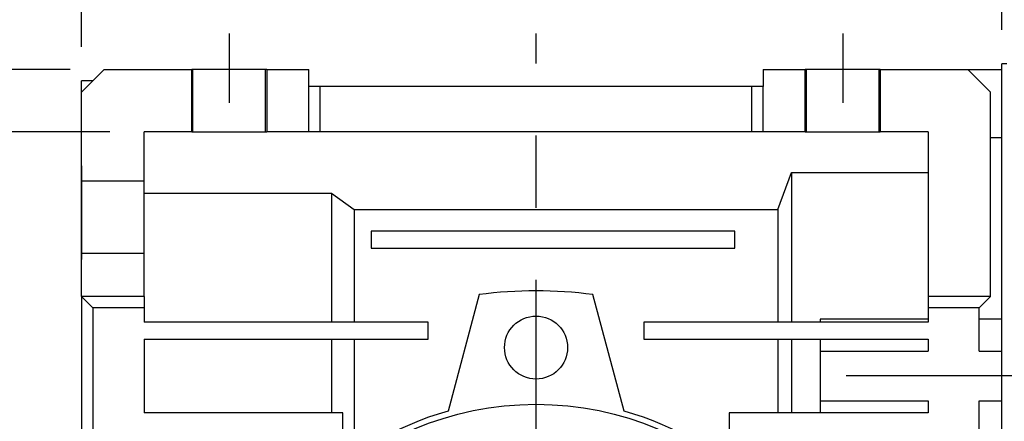
# Model space of a CAD drawing. Units: inches. Extents: x 0 to 612, y 178 to 614.
# Drawn here: x 100 to 176, y 318 to 349 of the extents above; entities that cross this region are included whole.
import ezdxf

# ---------------------------------------------------------------- set-up
doc = ezdxf.new("R2010")
doc.units = ezdxf.units.IN
doc.header["$MEASUREMENT"] = 0
for name, pattern in [('AI-Linetype-13', [44.311807, 27.69488, -5.538976, 5.538976, -5.538976]), ('AI-Linetype-14', [44.311807, 27.69488, -5.538976, 5.538976, -5.538976]), ('AI-Linetype-16', [44.311807, 27.69488, -5.538976, 5.538976, -5.538976]), ('AI-Linetype-4', [44.311807, 27.69488, -5.538976, 5.538976, -5.538976])]:
    doc.linetypes.add(name, pattern=pattern)
doc.layers.add('CENTER', color=7, linetype='Continuous')

# ---------------------------------------------------------------- blocks, each defined once
blk = doc.blocks.new('block 504')
at = {"color": 7, "lineweight": 25, "true_color": 0xffffff}
blk.add_lwpolyline([(175.857, 345.34), (175.478, 345.34)], dxfattribs=at)
blk = doc.blocks.new('block 505')
at = {"color": 7, "lineweight": 25, "true_color": 0xffffff}
blk.add_lwpolyline([(175.478, 325.714), (173.734, 325.714)], dxfattribs=at)
blk = doc.blocks.new('block 507')
at = {"color": 7, "lineweight": 25, "true_color": 0xffffff}
blk.add_lwpolyline([(169.809, 325.714), (161.522, 325.714)], dxfattribs=at)
blk = doc.blocks.new('block 512')
at = {"color": 7, "lineweight": 25, "true_color": 0xffffff}
blk.add_lwpolyline([(105.696, 344.032), (104.824, 344.032)], dxfattribs=at)
blk = doc.blocks.new('block 561')
at = {"color": 7, "lineweight": 25, "true_color": 0xffffff}
blk.add_lwpolyline([(175.478, 297.365), (175.478, 345.34)], dxfattribs=at)
blk = doc.blocks.new('block 577')
at = {"color": 7, "lineweight": 25, "true_color": 0xffffff}
blk.add_open_spline([(163.703, 295.185), (163.703, 308.432), (152.963, 319.172), (139.715, 319.172), (126.467, 319.172), (115.727, 308.432), (115.727, 295.184), (115.727, 281.937), (126.467, 271.196), (139.715, 271.196), (152.963, 271.196), (163.703, 281.937), (163.703, 295.185), (163.703, 295.185), (163.703, 295.185), (163.703, 295.185)], degree=3, knots=[0, 0, 0, 0, 1, 1, 1, 2, 2, 2, 3, 3, 3, 4, 4, 4, 5, 5, 5, 5], dxfattribs=at)
blk = doc.blocks.new('block 579')
at = {"color": 7, "lineweight": 25, "true_color": 0xffffff}
blk.add_lwpolyline([(146.474, 318.654), (144.076, 327.603)], dxfattribs=at)
blk = doc.blocks.new('block 580')
at = {"color": 7, "lineweight": 25, "true_color": 0xffffff}
blk.add_open_spline([(163.185, 301.943), (160.859, 310.017), (154.548, 316.329), (146.474, 318.654)], degree=3, dxfattribs=at)
blk = doc.blocks.new('block 592')
at = {"color": 7, "lineweight": 25, "true_color": 0xffffff}
blk.add_open_spline([(132.956, 318.654), (124.882, 316.329), (118.57, 310.017), (116.245, 301.943)], degree=3, dxfattribs=at)
blk = doc.blocks.new('block 593')
at = {"color": 7, "lineweight": 25, "true_color": 0xffffff}
blk.add_lwpolyline([(135.354, 327.603), (132.956, 318.654)], dxfattribs=at)
blk = doc.blocks.new('block 594')
at = {"color": 7, "lineweight": 25, "true_color": 0xffffff}
blk.add_open_spline([(144.076, 327.603), (141.182, 327.992), (138.248, 327.992), (135.354, 327.603)], degree=3, dxfattribs=at)
blk = doc.blocks.new('block 595')
at = {"color": 7, "lineweight": 25, "true_color": 0xffffff}
blk.add_open_spline([(142.135, 323.533), (142.135, 324.87), (141.052, 325.954), (139.715, 325.954), (138.378, 325.954), (137.294, 324.87), (137.294, 323.533), (137.294, 322.196), (138.378, 321.112), (139.715, 321.112), (141.052, 321.112), (142.135, 322.196), (142.135, 323.533), (142.135, 323.533), (142.135, 323.533), (142.135, 323.533)], degree=3, knots=[0, 0, 0, 0, 1, 1, 1, 2, 2, 2, 3, 3, 3, 4, 4, 4, 5, 5, 5, 5], dxfattribs=at)
blk = doc.blocks.new('block 599')
at = {"color": 7, "lineweight": 25, "true_color": 0xffffff}
blk.add_lwpolyline([(173.734, 326.586), (174.606, 327.458)], dxfattribs=at)
blk = doc.blocks.new('block 600')
at = {"color": 7, "lineweight": 25, "true_color": 0xffffff}
blk.add_lwpolyline([(173.734, 326.586), (169.809, 326.586)], dxfattribs=at)
blk = doc.blocks.new('block 601')
at = {"color": 7, "lineweight": 25, "true_color": 0xffffff}
blk.add_lwpolyline([(169.809, 327.458), (169.809, 326.586)], dxfattribs=at)
blk = doc.blocks.new('block 602')
at = {"color": 7, "lineweight": 25, "true_color": 0xffffff}
blk.add_lwpolyline([(174.606, 327.458), (169.809, 327.458)], dxfattribs=at)
blk = doc.blocks.new('block 610')
at = {"color": 7, "lineweight": 25, "true_color": 0xffffff}
blk.add_lwpolyline([(169.809, 340.106), (169.809, 327.458)], dxfattribs=at)
blk = doc.blocks.new('block 611')
at = {"color": 7, "lineweight": 25, "true_color": 0xffffff}
blk.add_lwpolyline([(169.809, 340.106), (166.149, 340.106)], dxfattribs=at)
blk = doc.blocks.new('block 612')
at = {"color": 7, "lineweight": 25, "true_color": 0xffffff}
blk.add_lwpolyline([(166.149, 344.904), (166.149, 340.106)], dxfattribs=at)
blk = doc.blocks.new('block 613')
at = {"color": 7, "lineweight": 25, "true_color": 0xffffff}
blk.add_lwpolyline([(166.149, 344.904), (172.861, 344.904)], dxfattribs=at)
blk = doc.blocks.new('block 614')
at = {"color": 7, "lineweight": 25, "true_color": 0xffffff}
blk.add_lwpolyline([(174.606, 343.159), (172.861, 344.904)], dxfattribs=at)
blk = doc.blocks.new('block 615')
at = {"color": 7, "lineweight": 25, "true_color": 0xffffff}
blk.add_lwpolyline([(174.606, 327.458), (174.606, 343.159)], dxfattribs=at)
blk = doc.blocks.new('block 623')
at = {"color": 7, "lineweight": 25, "true_color": 0xffffff}
blk.add_lwpolyline([(166.057, 340.106), (166.057, 344.904)], dxfattribs=at)
blk = doc.blocks.new('block 624')
at = {"color": 7, "lineweight": 25, "true_color": 0xffffff}
blk.add_lwpolyline([(166.057, 340.106), (166.149, 340.106)], dxfattribs=at)
blk = doc.blocks.new('block 625')
at = {"color": 7, "lineweight": 25, "true_color": 0xffffff}
blk.add_lwpolyline([(166.149, 344.904), (166.057, 344.904)], dxfattribs=at)
blk = doc.blocks.new('block 626')
at = {"color": 7, "lineweight": 25, "true_color": 0xffffff}
blk.add_lwpolyline([(157.16, 340.106), (157.16, 343.596)], dxfattribs=at)
blk = doc.blocks.new('block 627')
at = {"color": 7, "lineweight": 25, "true_color": 0xffffff}
blk.add_lwpolyline([(157.16, 344.904), (157.16, 343.596)], dxfattribs=at)
blk = doc.blocks.new('block 628')
at = {"color": 7, "lineweight": 25, "true_color": 0xffffff}
blk.add_lwpolyline([(160.383, 340.106), (160.383, 344.904)], dxfattribs=at)
blk = doc.blocks.new('block 629')
at = {"color": 7, "lineweight": 25, "true_color": 0xffffff}
blk.add_lwpolyline([(160.383, 340.106), (157.16, 340.106)], dxfattribs=at)
blk = doc.blocks.new('block 630')
at = {"color": 7, "lineweight": 25, "true_color": 0xffffff}
blk.add_lwpolyline([(157.16, 344.904), (160.383, 344.904)], dxfattribs=at)
blk = doc.blocks.new('block 635')
at = {"color": 7, "lineweight": 25, "true_color": 0xffffff}
blk.add_lwpolyline([(160.476, 340.106), (160.476, 344.904)], dxfattribs=at)
blk = doc.blocks.new('block 636')
at = {"color": 7, "lineweight": 25, "true_color": 0xffffff}
blk.add_lwpolyline([(160.383, 340.106), (160.476, 340.106)], dxfattribs=at)
blk = doc.blocks.new('block 637')
at = {"color": 7, "lineweight": 25, "true_color": 0xffffff}
blk.add_lwpolyline([(160.476, 344.904), (160.383, 344.904)], dxfattribs=at)
blk = doc.blocks.new('block 641')
at = {"color": 7, "lineweight": 25, "true_color": 0xffffff}
blk.add_lwpolyline([(156.288, 340.106), (156.288, 343.596)], dxfattribs=at)
blk = doc.blocks.new('block 642')
at = {"color": 7, "lineweight": 25, "true_color": 0xffffff}
blk.add_lwpolyline([(157.16, 343.596), (156.288, 343.596)], dxfattribs=at)
blk = doc.blocks.new('block 643')
at = {"color": 7, "lineweight": 25, "true_color": 0xffffff}
blk.add_lwpolyline([(157.16, 340.106), (156.288, 340.106)], dxfattribs=at)
blk = doc.blocks.new('block 648')
at = {"color": 7, "lineweight": 25, "true_color": 0xffffff}
blk.add_lwpolyline([(122.269, 343.596), (122.269, 344.904)], dxfattribs=at)
blk = doc.blocks.new('block 649')
at = {"color": 7, "lineweight": 25, "true_color": 0xffffff}
blk.add_lwpolyline([(122.269, 340.106), (122.269, 343.596)], dxfattribs=at)
blk = doc.blocks.new('block 650')
at = {"color": 7, "lineweight": 25, "true_color": 0xffffff}
blk.add_lwpolyline([(119.046, 344.904), (119.046, 340.106)], dxfattribs=at)
blk = doc.blocks.new('block 651')
at = {"color": 7, "lineweight": 25, "true_color": 0xffffff}
blk.add_lwpolyline([(119.046, 344.904), (122.269, 344.904)], dxfattribs=at)
blk = doc.blocks.new('block 652')
at = {"color": 7, "lineweight": 25, "true_color": 0xffffff}
blk.add_lwpolyline([(122.269, 340.106), (119.046, 340.106)], dxfattribs=at)
blk = doc.blocks.new('block 656')
at = {"color": 7, "lineweight": 25, "true_color": 0xffffff}
blk.add_lwpolyline([(123.142, 340.106), (123.142, 343.596)], dxfattribs=at)
blk = doc.blocks.new('block 657')
at = {"color": 7, "lineweight": 25, "true_color": 0xffffff}
blk.add_lwpolyline([(123.142, 343.596), (122.269, 343.596)], dxfattribs=at)
blk = doc.blocks.new('block 658')
at = {"color": 7, "lineweight": 25, "true_color": 0xffffff}
blk.add_lwpolyline([(123.142, 340.106), (122.269, 340.106)], dxfattribs=at)
blk = doc.blocks.new('block 659')
at = {"color": 7, "lineweight": 25, "true_color": 0xffffff}
blk.add_lwpolyline([(118.954, 340.106), (118.954, 344.904)], dxfattribs=at)
blk = doc.blocks.new('block 660')
at = {"color": 7, "lineweight": 25, "true_color": 0xffffff}
blk.add_lwpolyline([(119.046, 344.904), (118.954, 344.904)], dxfattribs=at)
blk = doc.blocks.new('block 661')
at = {"color": 7, "lineweight": 25, "true_color": 0xffffff}
blk.add_lwpolyline([(118.954, 340.106), (119.046, 340.106)], dxfattribs=at)
blk = doc.blocks.new('block 662')
at = {"color": 7, "lineweight": 25, "true_color": 0xffffff}
blk.add_lwpolyline([(113.28, 340.106), (113.28, 344.904)], dxfattribs=at)
blk = doc.blocks.new('block 663')
at = {"color": 7, "lineweight": 25, "true_color": 0xffffff}
blk.add_lwpolyline([(109.621, 336.355), (109.621, 340.106)], dxfattribs=at)
blk = doc.blocks.new('block 664')
at = {"color": 7, "lineweight": 25, "true_color": 0xffffff}
blk.add_lwpolyline([(104.824, 336.355), (109.621, 336.355)], dxfattribs=at)
blk = doc.blocks.new('block 665')
at = {"color": 7, "lineweight": 25, "true_color": 0xffffff}
blk.add_lwpolyline([(104.824, 336.355), (104.824, 343.159)], dxfattribs=at)
blk = doc.blocks.new('block 666')
at = {"color": 7, "lineweight": 25, "true_color": 0xffffff}
blk.add_lwpolyline([(106.568, 344.904), (104.824, 343.159)], dxfattribs=at)
blk = doc.blocks.new('block 667')
at = {"color": 7, "lineweight": 25, "true_color": 0xffffff}
blk.add_lwpolyline([(106.568, 344.904), (113.28, 344.904)], dxfattribs=at)
blk = doc.blocks.new('block 668')
at = {"color": 7, "lineweight": 25, "true_color": 0xffffff}
blk.add_lwpolyline([(113.28, 340.106), (109.621, 340.106)], dxfattribs=at)
blk = doc.blocks.new('block 676')
at = {"color": 7, "lineweight": 25, "true_color": 0xffffff}
blk.add_lwpolyline([(113.373, 340.106), (113.373, 344.904)], dxfattribs=at)
blk = doc.blocks.new('block 677')
at = {"color": 7, "lineweight": 25, "true_color": 0xffffff}
blk.add_lwpolyline([(113.373, 344.904), (113.28, 344.904)], dxfattribs=at)
blk = doc.blocks.new('block 678')
at = {"color": 7, "lineweight": 25, "true_color": 0xffffff}
blk.add_lwpolyline([(113.28, 340.106), (113.373, 340.106)], dxfattribs=at)
blk = doc.blocks.new('block 679')
at = {"color": 7, "lineweight": 25, "true_color": 0xffffff}
blk.add_lwpolyline([(109.621, 326.586), (105.696, 326.586)], dxfattribs=at)
blk = doc.blocks.new('block 680')
at = {"color": 7, "lineweight": 25, "true_color": 0xffffff}
blk.add_lwpolyline([(104.824, 327.458), (105.696, 326.586)], dxfattribs=at)
blk = doc.blocks.new('block 681')
at = {"color": 7, "lineweight": 25, "true_color": 0xffffff}
blk.add_lwpolyline([(109.621, 327.458), (104.824, 327.458)], dxfattribs=at)
blk = doc.blocks.new('block 682')
at = {"color": 7, "lineweight": 25, "true_color": 0xffffff}
blk.add_lwpolyline([(109.621, 327.458), (109.621, 326.586)], dxfattribs=at)
blk = doc.blocks.new('block 690')
at = {"color": 7, "lineweight": 25, "true_color": 0xffffff}
blk.add_lwpolyline([(104.824, 327.458), (104.824, 330.773)], dxfattribs=at)
blk = doc.blocks.new('block 691')
at = {"color": 7, "lineweight": 25, "true_color": 0xffffff}
blk.add_lwpolyline([(109.621, 327.458), (109.621, 330.773)], dxfattribs=at)
blk = doc.blocks.new('block 692')
at = {"color": 7, "lineweight": 25, "true_color": 0xffffff}
blk.add_lwpolyline([(109.621, 330.773), (104.824, 330.773)], dxfattribs=at)
blk = doc.blocks.new('block 693')
at = {"color": 7, "lineweight": 25, "true_color": 0xffffff}
blk.add_lwpolyline([(173.734, 319.451), (175.478, 319.451)], dxfattribs=at)
blk = doc.blocks.new('block 694')
at = {"color": 7, "lineweight": 25, "true_color": 0xffffff}
blk.add_lwpolyline([(173.734, 278.61), (173.734, 319.451)], dxfattribs=at)
blk = doc.blocks.new('block 701')
at = {"color": 7, "lineweight": 25, "true_color": 0xffffff}
blk.add_lwpolyline([(154.543, 318.518), (154.543, 317.209)], dxfattribs=at)
blk = doc.blocks.new('block 702')
at = {"color": 7, "lineweight": 25, "true_color": 0xffffff}
blk.add_lwpolyline([(169.809, 318.518), (154.543, 318.518)], dxfattribs=at)
blk = doc.blocks.new('block 703')
at = {"color": 7, "lineweight": 25, "true_color": 0xffffff}
blk.add_lwpolyline([(169.809, 319.451), (169.809, 318.518)], dxfattribs=at)
blk = doc.blocks.new('block 704')
at = {"color": 7, "lineweight": 25, "true_color": 0xffffff}
blk.add_lwpolyline([(161.522, 319.451), (169.809, 319.451)], dxfattribs=at)
blk = doc.blocks.new('block 705')
at = {"color": 7, "lineweight": 25, "true_color": 0xffffff}
blk.add_lwpolyline([(161.522, 323.254), (161.522, 319.451)], dxfattribs=at)
blk = doc.blocks.new('block 706')
at = {"color": 7, "lineweight": 25, "true_color": 0xffffff}
blk.add_lwpolyline([(161.522, 323.254), (169.809, 323.254)], dxfattribs=at)
blk = doc.blocks.new('block 707')
at = {"color": 7, "lineweight": 25, "true_color": 0xffffff}
blk.add_lwpolyline([(169.809, 324.188), (169.809, 323.254)], dxfattribs=at)
blk = doc.blocks.new('block 708')
at = {"color": 7, "lineweight": 25, "true_color": 0xffffff}
blk.add_lwpolyline([(148.001, 324.188), (169.809, 324.188)], dxfattribs=at)
blk = doc.blocks.new('block 709')
at = {"color": 7, "lineweight": 25, "true_color": 0xffffff}
blk.add_lwpolyline([(148.001, 325.496), (148.001, 324.188)], dxfattribs=at)
blk = doc.blocks.new('block 710')
at = {"color": 7, "lineweight": 25, "true_color": 0xffffff}
blk.add_lwpolyline([(169.809, 325.496), (148.001, 325.496)], dxfattribs=at)
blk = doc.blocks.new('block 711')
at = {"color": 7, "lineweight": 25, "true_color": 0xffffff}
blk.add_lwpolyline([(173.734, 323.254), (173.734, 326.586)], dxfattribs=at)
blk = doc.blocks.new('block 712')
at = {"color": 7, "lineweight": 25, "true_color": 0xffffff}
blk.add_lwpolyline([(173.734, 323.254), (175.478, 323.254)], dxfattribs=at)
blk = doc.blocks.new('block 713')
at = {"color": 7, "lineweight": 25, "true_color": 0xffffff}
blk.add_lwpolyline([(169.809, 326.586), (169.809, 325.496)], dxfattribs=at)
blk = doc.blocks.new('block 715')
at = {"color": 7, "lineweight": 25, "true_color": 0xffffff}
blk.add_lwpolyline([(161.522, 324.188), (161.522, 323.254)], dxfattribs=at)
blk = doc.blocks.new('block 716')
at = {"color": 7, "lineweight": 25, "true_color": 0xffffff}
blk.add_lwpolyline([(161.522, 319.451), (161.522, 318.518)], dxfattribs=at)
blk = doc.blocks.new('block 720')
at = {"color": 7, "lineweight": 25, "true_color": 0xffffff}
blk.add_lwpolyline([(156.288, 343.596), (123.142, 343.596)], dxfattribs=at)
blk = doc.blocks.new('block 721')
at = {"color": 7, "lineweight": 25, "true_color": 0xffffff}
blk.add_lwpolyline([(156.288, 340.106), (123.142, 340.106)], dxfattribs=at)
blk = doc.blocks.new('block 722')
at = {"color": 7, "lineweight": 25, "true_color": 0xffffff}
blk.add_lwpolyline([(127.067, 331.166), (154.979, 331.166)], dxfattribs=at)
blk = doc.blocks.new('block 723')
at = {"color": 7, "lineweight": 25, "true_color": 0xffffff}
blk.add_lwpolyline([(127.067, 332.474), (127.067, 331.166)], dxfattribs=at)
blk = doc.blocks.new('block 724')
at = {"color": 7, "lineweight": 25, "true_color": 0xffffff}
blk.add_lwpolyline([(154.979, 332.474), (127.067, 332.474)], dxfattribs=at)
blk = doc.blocks.new('block 725')
at = {"color": 7, "lineweight": 25, "true_color": 0xffffff}
blk.add_lwpolyline([(154.979, 331.166), (154.979, 332.474)], dxfattribs=at)
blk = doc.blocks.new('block 730')
at = {"color": 7, "lineweight": 25, "true_color": 0xffffff}
blk.add_lwpolyline([(105.696, 326.586), (105.696, 278.61)], dxfattribs=at)
blk = doc.blocks.new('block 731')
at = {"color": 7, "lineweight": 25, "true_color": 0xffffff}
blk.add_lwpolyline([(131.428, 325.496), (109.621, 325.496)], dxfattribs=at)
blk = doc.blocks.new('block 732')
at = {"color": 7, "lineweight": 25, "true_color": 0xffffff}
blk.add_lwpolyline([(131.428, 324.188), (131.428, 325.496)], dxfattribs=at)
blk = doc.blocks.new('block 733')
at = {"color": 7, "lineweight": 25, "true_color": 0xffffff}
blk.add_lwpolyline([(109.621, 324.188), (131.428, 324.188)], dxfattribs=at)
blk = doc.blocks.new('block 734')
at = {"color": 7, "lineweight": 25, "true_color": 0xffffff}
blk.add_lwpolyline([(109.621, 324.188), (109.621, 318.518)], dxfattribs=at)
blk = doc.blocks.new('block 735')
at = {"color": 7, "lineweight": 25, "true_color": 0xffffff}
blk.add_lwpolyline([(124.886, 318.518), (109.621, 318.518)], dxfattribs=at)
blk = doc.blocks.new('block 736')
at = {"color": 7, "lineweight": 25, "true_color": 0xffffff}
blk.add_lwpolyline([(124.886, 317.209), (124.886, 318.518)], dxfattribs=at)
blk = doc.blocks.new('block 740')
at = {"color": 7, "lineweight": 25, "true_color": 0xffffff}
blk.add_lwpolyline([(109.621, 326.586), (109.621, 325.496)], dxfattribs=at)
blk = doc.blocks.new('block 741')
at = {"color": 7, "lineweight": 25, "true_color": 0xffffff}
blk.add_lwpolyline([(161.522, 325.714), (161.522, 325.496)], dxfattribs=at)
blk = doc.blocks.new('block 754')
at = {"color": 7, "lineweight": 25, "true_color": 0xffffff}
blk.add_lwpolyline([(104.824, 336.355), (104.824, 330.773)], dxfattribs=at)
blk = doc.blocks.new('block 755')
at = {"color": 7, "lineweight": 25, "true_color": 0xffffff}
blk.add_lwpolyline([(109.621, 330.773), (109.621, 336.355)], dxfattribs=at)
blk = doc.blocks.new('block 758')
at = {"color": 7, "lineweight": 25, "true_color": 0xffffff}
blk.add_lwpolyline([(160.476, 340.106), (166.057, 340.106)], dxfattribs=at)
blk = doc.blocks.new('block 759')
at = {"color": 7, "lineweight": 25, "true_color": 0xffffff}
blk.add_lwpolyline([(166.057, 344.904), (160.476, 344.904)], dxfattribs=at)
blk = doc.blocks.new('block 760')
at = {"color": 7, "lineweight": 25, "true_color": 0xffffff}
blk.add_lwpolyline([(118.954, 344.904), (113.373, 344.904)], dxfattribs=at)
blk = doc.blocks.new('block 761')
at = {"color": 7, "lineweight": 25, "true_color": 0xffffff}
blk.add_lwpolyline([(113.373, 340.106), (118.954, 340.106)], dxfattribs=at)
blk = doc.blocks.new('block 762')
at = {"color": 7, "lineweight": 25, "true_color": 0xffffff}
blk.add_lwpolyline([(159.341, 324.188), (159.341, 318.518)], dxfattribs=at)
blk = doc.blocks.new('block 763')
at = {"color": 7, "lineweight": 25, "true_color": 0xffffff}
blk.add_lwpolyline([(158.289, 324.188), (158.289, 318.518)], dxfattribs=at)
blk = doc.blocks.new('block 766')
at = {"color": 7, "lineweight": 25, "true_color": 0xffffff}
blk.add_lwpolyline([(159.341, 336.983), (169.809, 336.983)], dxfattribs=at)
blk = doc.blocks.new('block 767')
at = {"color": 7, "lineweight": 25, "true_color": 0xffffff}
blk.add_lwpolyline([(159.341, 336.983), (159.341, 325.496)], dxfattribs=at)
blk = doc.blocks.new('block 770')
at = {"color": 7, "lineweight": 25, "true_color": 0xffffff}
blk.add_lwpolyline([(158.289, 334.136), (159.341, 336.983)], dxfattribs=at)
blk = doc.blocks.new('block 771')
at = {"color": 7, "lineweight": 25, "true_color": 0xffffff}
blk.add_lwpolyline([(158.289, 334.136), (158.289, 325.496)], dxfattribs=at)
blk = doc.blocks.new('block 772')
at = {"color": 7, "lineweight": 25, "true_color": 0xffffff}
blk.add_lwpolyline([(175.478, 339.642), (174.606, 339.642)], dxfattribs=at)
blk = doc.blocks.new('block 774')
at = {"color": 7, "lineweight": 25, "true_color": 0xffffff}
blk.add_lwpolyline([(125.758, 324.188), (125.758, 315.228)], dxfattribs=at)
blk = doc.blocks.new('block 776')
at = {"color": 7, "lineweight": 25, "true_color": 0xffffff}
blk.add_lwpolyline([(124.014, 324.188), (124.014, 318.518)], dxfattribs=at)
blk = doc.blocks.new('block 777')
at = {"color": 7, "lineweight": 25, "true_color": 0xffffff}
blk.add_lwpolyline([(104.824, 327.458), (104.824, 316.555)], dxfattribs=at)
blk = doc.blocks.new('block 778')
at = {"color": 7, "lineweight": 25, "true_color": 0xffffff}
blk.add_lwpolyline([(124.014, 335.406), (125.758, 334.136)], dxfattribs=at)
blk = doc.blocks.new('block 779')
at = {"color": 7, "lineweight": 25, "true_color": 0xffffff}
blk.add_lwpolyline([(125.758, 334.136), (125.758, 325.496)], dxfattribs=at)
blk = doc.blocks.new('block 780')
at = {"color": 7, "lineweight": 25, "true_color": 0xffffff}
blk.add_lwpolyline([(124.014, 335.406), (124.014, 325.496)], dxfattribs=at)
blk = doc.blocks.new('block 781')
at = {"color": 7, "lineweight": 25, "true_color": 0xffffff}
blk.add_lwpolyline([(109.621, 335.406), (124.014, 335.406)], dxfattribs=at)
blk = doc.blocks.new('block 788')
at = {"color": 7, "lineweight": 25, "true_color": 0xffffff}
blk.add_lwpolyline([(125.758, 334.136), (158.289, 334.136)], dxfattribs=at)
blk = doc.blocks.new('block 789')
at = {"color": 7, "lineweight": 25, "true_color": 0xffffff}
blk.add_lwpolyline([(104.824, 337.489), (104.824, 330.291)], dxfattribs=at)
blk = doc.blocks.new('block 799')
at = {"color": 7, "lineweight": 25, "true_color": 0xffffff}
blk.add_lwpolyline([(172.861, 344.904), (175.478, 344.904)], dxfattribs=at)
blk = doc.blocks.new('block 800')
at = {"color": 7, "lineweight": 25, "true_color": 0xffffff}
blk.add_lwpolyline([(104.824, 337.489), (104.824, 344.032)], dxfattribs=at)
blk = doc.blocks.new('block 802')
at = {"color": 7, "lineweight": 25, "true_color": 0xffffff}
blk.add_lwpolyline([(104.824, 330.291), (104.824, 343.159)], dxfattribs=at)
blk = doc.blocks.new('block 1290')
at = {"color": 3, "lineweight": 25, "true_color": 0x00ff00}
blk.add_lwpolyline([(104.824, 346.648), (104.824, 391.783)], dxfattribs=at)
blk = doc.blocks.new('block 1291')
at = {"color": 3, "lineweight": 25, "true_color": 0x00ff00}
blk.add_lwpolyline([(139.715, 350.302), (139.715, 391.783)], dxfattribs=at)
blk = doc.blocks.new('block 1292')
at = {"color": 3, "lineweight": 25, "true_color": 0x00ff00}
blk.add_lwpolyline([(109.185, 389.603), (135.354, 389.603)], dxfattribs=at)
blk = doc.blocks.new('block 1293')
at = {"true_color": 0x00ff00}
h = blk.add_hatch(color=3, dxfattribs=at)
h.dxf.hatch_style = 2
h.paths.add_polyline_path([(109.185, 390.329), (109.185, 388.876), (104.824, 389.603)])
at = {"lineweight": 0}
blk.add_lwpolyline([(109.185, 390.329), (109.185, 388.876), (104.824, 389.603), (109.185, 390.329)], dxfattribs=at)
blk = doc.blocks.new('block 1294')
at = {"true_color": 0x00ff00}
h = blk.add_hatch(color=3, dxfattribs=at)
h.dxf.hatch_style = 2
h.paths.add_polyline_path([(135.354, 390.329), (135.354, 388.876), (139.715, 389.603)])
at = {"lineweight": 0}
blk.add_lwpolyline([(135.354, 390.329), (135.354, 388.876), (139.715, 389.603), (135.354, 390.329)], dxfattribs=at)
blk = doc.blocks.new('block 1295')
at = {"color": 3, "true_color": 0x00ff00, "insert": (117.285, 392.22), "char_height": 5.23368, "attachment_point": 7}
blk.add_mtext('\\fAdobe Myungjo Std M|b0|i0|c0|p34;\\W1;40', dxfattribs=at)
blk = doc.blocks.new('block 1296')
at = {"lineweight": 0}
blk.add_lwpolyline([(104.824, 344.032), (104.824, 344.032)], dxfattribs=at)
blk = doc.blocks.new('block 1297')
at = {"lineweight": 0}
blk.add_lwpolyline([(139.715, 347.685), (139.715, 347.685)], dxfattribs=at)
blk = doc.blocks.new('block 1298')
at = {"lineweight": 0}
blk.add_lwpolyline([(139.715, 389.603), (139.715, 389.603)], dxfattribs=at)
blk = doc.blocks.new('block 1289')
for name in ['block 1295', 'block 1290', 'block 1291', 'block 1293', 'block 1294', 'block 1292', 'block 1298', 'block 1297', 'block 1296']:
    blk.add_blockref(name, (0, 0))
blk = doc.blocks.new('block 1310')
at = {"color": 3, "lineweight": 25, "true_color": 0x00ff00}
blk.add_lwpolyline([(104.824, 346.648), (104.824, 380.23)], dxfattribs=at)
blk = doc.blocks.new('block 1311')
at = {"color": 3, "lineweight": 25, "true_color": 0x00ff00}
blk.add_lwpolyline([(175.478, 347.957), (175.478, 380.23)], dxfattribs=at)
blk = doc.blocks.new('block 1312')
at = {"color": 3, "lineweight": 25, "true_color": 0x00ff00}
blk.add_lwpolyline([(109.185, 378.05), (171.117, 378.05)], dxfattribs=at)
blk = doc.blocks.new('block 1313')
at = {"true_color": 0x00ff00}
h = blk.add_hatch(color=3, dxfattribs=at)
h.dxf.hatch_style = 2
h.paths.add_polyline_path([(109.185, 378.777), (109.185, 377.323), (104.824, 378.05)])
at = {"lineweight": 0}
blk.add_lwpolyline([(109.185, 378.777), (109.185, 377.323), (104.824, 378.05), (109.185, 378.777)], dxfattribs=at)
blk = doc.blocks.new('block 1314')
at = {"true_color": 0x00ff00}
h = blk.add_hatch(color=3, dxfattribs=at)
h.dxf.hatch_style = 2
h.paths.add_polyline_path([(171.117, 378.777), (171.117, 377.323), (175.478, 378.05)])
at = {"lineweight": 0}
blk.add_lwpolyline([(171.117, 378.777), (171.117, 377.323), (175.478, 378.05), (171.117, 378.777)], dxfattribs=at)
blk = doc.blocks.new('block 1315')
at = {"color": 3, "true_color": 0x00ff00, "insert": (145.597, 380.667), "char_height": 5.23368, "attachment_point": 7}
blk.add_mtext('\\fAdobe Myungjo Std M|b0|i0|c0|p34;\\W1;81', dxfattribs=at)
blk = doc.blocks.new('block 1316')
at = {"lineweight": 0}
blk.add_lwpolyline([(104.824, 344.032), (104.824, 344.032)], dxfattribs=at)
blk = doc.blocks.new('block 1317')
at = {"lineweight": 0}
blk.add_lwpolyline([(175.478, 345.34), (175.478, 345.34)], dxfattribs=at)
blk = doc.blocks.new('block 1318')
at = {"lineweight": 0}
blk.add_lwpolyline([(175.478, 378.05), (175.478, 378.05)], dxfattribs=at)
blk = doc.blocks.new('block 1309')
for name in ['block 1315', 'block 1310', 'block 1311', 'block 1313', 'block 1314', 'block 1312', 'block 1318', 'block 1317', 'block 1316']:
    blk.add_blockref(name, (0, 0))
blk = doc.blocks.new('block 1320')
at = {"color": 3, "lineweight": 25, "true_color": 0x00ff00}
blk.add_lwpolyline([(116.163, 350.302), (116.163, 368.196)], dxfattribs=at)
blk = doc.blocks.new('block 1321')
at = {"color": 3, "lineweight": 25, "true_color": 0x00ff00}
blk.add_lwpolyline([(163.266, 350.302), (163.266, 368.196)], dxfattribs=at)
blk = doc.blocks.new('block 1322')
at = {"color": 3, "lineweight": 25, "true_color": 0x00ff00}
blk.add_lwpolyline([(120.524, 366.016), (158.905, 366.016)], dxfattribs=at)
blk = doc.blocks.new('block 1323')
at = {"true_color": 0x00ff00}
h = blk.add_hatch(color=3, dxfattribs=at)
h.dxf.hatch_style = 2
h.paths.add_polyline_path([(120.524, 366.743), (120.524, 365.289), (116.163, 366.016)])
at = {"lineweight": 0}
blk.add_lwpolyline([(120.524, 366.743), (120.524, 365.289), (116.163, 366.016), (120.524, 366.743)], dxfattribs=at)
blk = doc.blocks.new('block 1324')
at = {"true_color": 0x00ff00}
h = blk.add_hatch(color=3, dxfattribs=at)
h.dxf.hatch_style = 2
h.paths.add_polyline_path([(158.905, 366.743), (158.905, 365.289), (163.266, 366.016)])
at = {"lineweight": 0}
blk.add_lwpolyline([(158.905, 366.743), (158.905, 365.289), (163.266, 366.016), (158.905, 366.743)], dxfattribs=at)
blk = doc.blocks.new('block 1325')
at = {"color": 3, "true_color": 0x00ff00, "insert": (154.668, 368.633), "char_height": 5.23368, "attachment_point": 7}
blk.add_mtext('\\fAdobe Myungjo Std M|b0|i0|c0|p34;\\W1;54', dxfattribs=at)
blk = doc.blocks.new('block 1326')
at = {"lineweight": 0}
blk.add_lwpolyline([(116.163, 347.685), (116.163, 347.685)], dxfattribs=at)
blk = doc.blocks.new('block 1327')
at = {"lineweight": 0}
blk.add_lwpolyline([(163.266, 347.685), (163.266, 347.685)], dxfattribs=at)
blk = doc.blocks.new('block 1328')
at = {"lineweight": 0}
blk.add_lwpolyline([(163.266, 366.016), (163.266, 366.016)], dxfattribs=at)
blk = doc.blocks.new('block 1319')
for name in ['block 1325', 'block 1320', 'block 1321', 'block 1323', 'block 1324', 'block 1322', 'block 1328', 'block 1326', 'block 1327']:
    blk.add_blockref(name, (0, 0))
blk = doc.blocks.new('block 1330')
at = {"color": 3, "lineweight": 25, "true_color": 0x00ff00}
blk.add_lwpolyline([(103.951, 344.904), (85.956, 344.904)], dxfattribs=at)
blk = doc.blocks.new('block 1331')
at = {"color": 3, "lineweight": 25, "true_color": 0x00ff00}
blk.add_lwpolyline([(107.004, 340.106), (85.956, 340.106)], dxfattribs=at)
blk = doc.blocks.new('block 1332')
at = {"color": 3, "lineweight": 25, "true_color": 0x00ff00}
blk.add_lwpolyline([(88.136, 349.266), (88.136, 353.627)], dxfattribs=at)
blk = doc.blocks.new('block 1333')
at = {"color": 3, "lineweight": 25, "true_color": 0x00ff00}
blk.add_lwpolyline([(88.136, 335.745), (88.136, 331.384)], dxfattribs=at)
blk = doc.blocks.new('block 1334')
at = {"color": 3, "lineweight": 25, "true_color": 0x00ff00}
blk.add_lwpolyline([(88.136, 331.384), (82.03, 331.384)], dxfattribs=at)
blk = doc.blocks.new('block 1335')
at = {"true_color": 0x00ff00}
h = blk.add_hatch(color=3, dxfattribs=at)
h.dxf.hatch_style = 2
h.paths.add_polyline_path([(87.409, 349.266), (88.863, 349.266), (88.136, 344.904)])
at = {"lineweight": 0}
blk.add_lwpolyline([(87.409, 349.266), (88.863, 349.266), (88.136, 344.904), (87.409, 349.266)], dxfattribs=at)
blk = doc.blocks.new('block 1336')
at = {"true_color": 0x00ff00}
h = blk.add_hatch(color=3, dxfattribs=at)
h.dxf.hatch_style = 2
h.paths.add_polyline_path([(87.409, 335.745), (88.863, 335.745), (88.136, 340.106)])
at = {"lineweight": 0}
blk.add_lwpolyline([(87.409, 335.745), (88.863, 335.745), (88.136, 340.106), (87.409, 335.745)], dxfattribs=at)
blk = doc.blocks.new('block 1337')
at = {"color": 3, "true_color": 0x00ff00, "insert": (81.158, 334.001), "char_height": 5.23368, "attachment_point": 7}
blk.add_mtext('\\fAdobe Myungjo Std M|b0|i0|c0|p34;\\W1;6', dxfattribs=at)
blk = doc.blocks.new('block 1338')
at = {"lineweight": 0}
blk.add_lwpolyline([(106.568, 344.904), (106.568, 344.904)], dxfattribs=at)
blk = doc.blocks.new('block 1339')
at = {"lineweight": 0}
blk.add_lwpolyline([(109.621, 340.106), (109.621, 340.106)], dxfattribs=at)
blk = doc.blocks.new('block 1340')
at = {"lineweight": 0}
blk.add_lwpolyline([(88.136, 340.106), (88.136, 340.106)], dxfattribs=at)
blk = doc.blocks.new('block 1329')
for name in ['block 1332', 'block 1335', 'block 1330', 'block 1338', 'block 1331', 'block 1336', 'block 1340', 'block 1339', 'block 1337', 'block 1333', 'block 1334']:
    blk.add_blockref(name, (0, 0))
blk = doc.blocks.new('block 1580')
at = {"layer": 'CENTER', "color": 1, "linetype": 'AI-Linetype-4', "lineweight": 25, "true_color": 0xff0000}
blk.add_lwpolyline([(139.715, 256.738), (139.715, 347.685)], dxfattribs=at)
blk = doc.blocks.new('block 1589')
at = {"layer": 'CENTER', "color": 1, "linetype": 'AI-Linetype-13', "lineweight": 25, "true_color": 0xff0000}
blk.add_lwpolyline([(116.163, 347.685), (116.163, 342.337)], dxfattribs=at)
blk = doc.blocks.new('block 1590')
at = {"layer": 'CENTER', "color": 1, "linetype": 'AI-Linetype-14', "lineweight": 25, "true_color": 0xff0000}
blk.add_lwpolyline([(163.266, 347.685), (163.266, 342.337)], dxfattribs=at)
blk = doc.blocks.new('block 1592')
at = {"layer": 'CENTER', "color": 1, "linetype": 'AI-Linetype-16', "lineweight": 25, "true_color": 0xff0000}
blk.add_lwpolyline([(191.208, 321.353), (159.341, 321.353)], dxfattribs=at)

msp = doc.modelspace()

# ---------------------------------------------------------------- block references
for name in ['block 1289', 'block 1309', 'block 1319', 'block 1329', 'block 666', 'block 667', 'block 662', 'block 677', 'block 676', 'block 760', 'block 659', 'block 660', 'block 650', 'block 651', 'block 648', 'block 627', 'block 630', 'block 628', 'block 637', 'block 635', 'block 759', 'block 623', 'block 625', 'block 612', 'block 613', 'block 614', 'block 799', 'block 504', 'block 561', 'block 512', 'block 800', 'block 649', 'block 657', 'block 656', 'block 720', 'block 641', 'block 642', 'block 626', 'block 665', 'block 802', 'block 615', 'block 663', 'block 668', 'block 678', 'block 761', 'block 661', 'block 652', 'block 658', 'block 721', 'block 643', 'block 629', 'block 636', 'block 758', 'block 624', 'block 611', 'block 610', 'block 772', 'block 789', 'block 770', 'block 766', 'block 767', 'block 664', 'block 754', 'block 755', 'block 781', 'block 778', 'block 780', 'block 779', 'block 788', 'block 771', 'block 723', 'block 724', 'block 725', 'block 722', 'block 690', 'block 692', 'block 691', 'block 680', 'block 681', 'block 777', 'block 682', 'block 593', 'block 594', 'block 579', 'block 601', 'block 602', 'block 599', 'block 679', 'block 730', 'block 740', 'block 600', 'block 713', 'block 711', 'block 595', 'block 731', 'block 732', 'block 709', 'block 710', 'block 507', 'block 741', 'block 505', 'block 733', 'block 734', 'block 776', 'block 774', 'block 708', 'block 763', 'block 762', 'block 715', 'block 707', 'block 705', 'block 706', 'block 712', 'block 577', 'block 704', 'block 716', 'block 703', 'block 693', 'block 694', 'block 735', 'block 592', 'block 736', 'block 580', 'block 701', 'block 702']:
    msp.add_blockref(name, (0, 0))
at = {"layer": 'CENTER'}
for name in ['block 1589', 'block 1580', 'block 1590', 'block 1592']:
    msp.add_blockref(name, (0, 0), dxfattribs=at)

doc.saveas('drawing.dxf')
